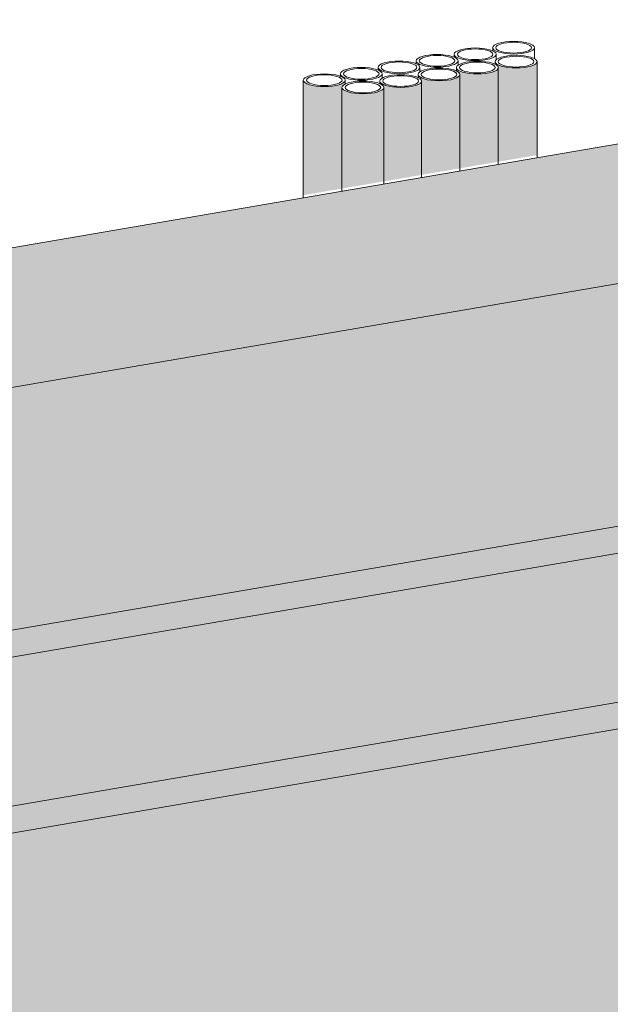
# Model space of a CAD drawing. Units: metres. Extents: x -592 to 4716, y -1304 to 3313.
# Drawn here: x 2308 to 2403, y 467 to 625 of the extents above; entities that cross this region are included whole.
import ezdxf

# ---------------------------------------------------------------- set-up
doc = ezdxf.new("R2010")
doc.units = ezdxf.units.M
doc.layers.add('Rigips Dämmung', color=3, linetype='Continuous')
doc.layers.add('Rigips Schraffur 4', color=8, linetype='Continuous')
for name, color, linetype, true_color in [('Rigips Schr Profile PS', 7, 'Continuous', 0xd5e5ec), ('Rigips Schr RB FH', 7, 'Continuous', 0xdedede), ('Rigips Schr Rigidur PS', 7, 'Continuous', 0xf7df7d)]:
    doc.layers.add(name, color=color, linetype=linetype, true_color=true_color)

msp = doc.modelspace()

# ---------------------------------------------------------------- hatches: boundary and pattern name
at = {"layer": 'Rigips Dämmung'}
h = msp.add_hatch(dxfattribs=at)
h.set_pattern_fill('AR-CONC', color=256, scale=0.2)
h.set_pattern_definition([(50, (1577.926, -1793.245), (36.43693, -3.18782), [3.81, -41.91]), (355, (1577.926, -1793.245), (-7.0487, 38.21137), [3.048, -33.5281]), (100.4514, (1580.962, -1793.51), (29.38825, 35.02355), [3.238, -35.61805]), (46.1842, (1577.926, -1783.085), (54.2158, -8.4085), [5.715, -62.865]), (96.6356, (1582.443, -1783.785), (47.4808, 49.4852), [4.857, -53.4271]), (351.1842, (1577.926, -1783.085), (47.4808, 49.4852), [4.572, -50.292]), (21, (1583.006, -1785.625), (30.32288, -20.45304), [3.81, -41.91]), (326, (1583.006, -1785.625), (12.3604, 36.8376), [3.048, -33.528]), (71.4514, (1585.532, -1787.33), (42.6833, 16.38455), [3.238, -35.618]), (37.5, (1577.926, -1793.245), (0.61772, 16.91101), [0, -33.1216, 0, -34.036, 0, -33.655]), (7.5, (1577.926, -1793.245), (13.36393, 20.03611), [0, -19.4056, 0, -32.3596, 0, -12.827]), (327.5, (1566.597, -1793.245), (27.11812, -1.14575), [0, -12.7, 0, -39.624, 0, -52.578]), (317.5, (1561.517, -1793.245), (29.62584, 5.0853), [0, -16.51, 0, -26.3144, 0, -37.338])])
h.paths.add_polyline_path([(1873.39, 171.79), (1980.96, 308.26), (1980.96, 345.98), (1825.59, 148.98), (1825.59, -10.55), (1873.39, -2.35)])
h.paths.add_polyline_path([(1825.59, 148.98), (1793.43, 166), (1793.43, -29.45), (1794.85, -30.2), (1797.56, -29.73), (1798.36, -32.01), (1798.45, -32.11), (1819.19, -43.08), (1822.52, -42.51), (1822.52, -11.08), (1825.59, -10.55)])
edge = h.paths.add_edge_path()
edge.add_ellipse((1980.66, 345.87), major_axis=(0.272, 0.323), ratio=0.389809, start_angle=274.7976, end_angle=335.1872)
edge.add_ellipse((1980.66, 345.87), major_axis=(0.272, 0.323), ratio=0.389809, start_angle=335.1872, end_angle=364.7976)
edge.add_line((1980.92, 346.2), (1980.38, 346.48))
edge.add_ellipse((1980.64, 346.81), major_axis=(-0.272, -0.323), ratio=0.389809, start_angle=288.57, end_angle=364.7976, ccw=False)
edge.add_line((1980.44, 346.81), (1980.44, 397.81))
edge.add_line((1980.44, 397.81), (1980.96, 397.9))
edge.add_line((1980.96, 397.9), (1981.95, 397.37))
edge.add_ellipse((1984.9, 397.88), major_axis=(-3.4, 0), ratio=0.301211, start_angle=29.6439, end_angle=119.6575)
edge.add_line((1986.59, 396.99), (2001.36, 399.52))
edge.add_ellipse((2001.17, 399.63), major_axis=(-0.4, 0), ratio=0.301211, start_angle=119.6507, end_angle=136.1594)
edge.add_line((2001.45, 399.54), (2002.71, 400.21))
edge.add_line((2002.71, 400.21), (2002.71, 400.04))
edge.add_line((2002.71, 400.04), (2004.29, 400.03))
edge.add_ellipse((2004.2, 400.15), major_axis=(-0.4, 0), ratio=0.301211, start_angle=103.142, end_angle=119.6506)
edge.add_line((2004.4, 400.04), (2011.03, 401.18))
edge.add_line((2011.03, 401.18), (1988.33, 413.19))
edge.add_line((1988.33, 413.19), (1948.75, 362.97))
edge.add_line((1948.75, 362.97), (1948.75, 362.09))
edge.add_ellipse((1948.67, 361.36), major_axis=(0.272, 0.323), ratio=0.389809, start_angle=305.5365, end_angle=364.8379, ccw=False)
edge.add_line((1949.01, 361.53), (1948.06, 360.31))
edge.add_line((1948.06, 360.31), (1947.21, 360.76))
edge.add_ellipse((1946.95, 360.43), major_axis=(0.272, 0.323), ratio=0.389809, start_angle=4.8379, end_angle=94.8114)
edge.add_line((1946.8, 360.51), (1793.43, 166))
edge.add_line((1793.43, 166), (1825.59, 148.98))
edge.add_line((1825.59, 148.98), (1980.81, 345.79))
edge = h.paths.add_edge_path()
edge.add_line((2130.68, 536.01), (2098.51, 553.03))
edge.add_line((2098.51, 553.03), (2010.41, 441.3))
edge.add_line((2010.41, 441.3), (1993.31, 419.61))
edge.add_line((1993.31, 419.61), (1994.38, 419.05))
edge.add_line((1994.38, 419.05), (2000.56, 415.77))
edge.add_line((2000.56, 415.77), (2005.24, 413.3))
edge.add_line((2005.24, 413.3), (2005.31, 412.73))
edge.add_ellipse((2005.41, 412.73), major_axis=(-0.1, 0), ratio=0.301211, start_angle=1.9678, end_angle=57.3336)
edge.add_line((2005.35, 412.7), (2006.95, 412.39))
edge.add_line((2006.95, 412.39), (2011.58, 409.94))
edge.add_line((2011.58, 409.94), (2017.77, 406.67))
edge.add_line((2017.77, 406.67), (2022.99, 403.91))
edge.add_ellipse((2018.8, 403.69), major_axis=(-4, 0), ratio=0.301211, start_angle=119.6507, end_angle=180)
edge.add_line((2022.8, 403.69), (2022.8, 399.21))
edge.add_line((2022.8, 399.21), (2042.56, 424.28))
edge.add_line((2042.56, 424.28), (2130.68, 536.01))
edge = h.paths.add_edge_path()
edge.add_line((2252.02, 556.78), (2252.02, 557.22))
edge.add_line((2252.02, 557.22), (2251.96, 557.25))
edge.add_ellipse((2252.23, 557.3), major_axis=(-0.3, 0), ratio=0.301211, start_angle=313.3828, end_angle=389.6104, ccw=False)
edge.add_line((2252.02, 557.36), (2252.02, 579.33))
edge.add_line((2252.02, 579.33), (2220.33, 573.9))
edge.add_line((2220.33, 573.9), (2220.33, 573.44))
edge.add_line((2220.33, 573.44), (2220.66, 573.26))
edge.add_line((2220.66, 573.26), (2219.64, 573.08))
edge.add_line((2219.64, 573.08), (2218.79, 573.53))
edge.add_ellipse((2218.53, 573.48), major_axis=(0.3, 0), ratio=0.301211, start_angle=29.6507, end_angle=119.6242)
edge.add_line((2218.38, 573.56), (2098.51, 553.03))
edge.add_line((2098.51, 553.03), (2130.68, 536.01))
edge.add_line((2130.68, 536.01), (2252.02, 556.78))
h.paths.add_polyline_path([(2252.54, 556.87), (2130.68, 536.01), (2042.56, 424.28), (2022.8, 399.21), (2022.8, 361.34), (2129.52, 496.73), (2252.54, 517.83)])
h.paths.add_polyline_path([(2524.12, 603.44), (2314.14, 567.49), (2294.38, 564.1), (2294.38, 525), (2524.12, 564.4)])
edge = h.paths.add_edge_path()
edge.add_line((2523.6, 603.35), (2523.6, 603.79))
edge.add_line((2523.6, 603.79), (2523.54, 603.82))
edge.add_ellipse((2523.81, 603.86), major_axis=(-0.3, 0), ratio=0.301211, start_angle=313.3828, end_angle=389.6104, ccw=False)
edge.add_line((2523.6, 603.93), (2523.6, 625.9))
edge.add_line((2523.6, 625.9), (2491.91, 620.46))
edge.add_line((2491.91, 620.46), (2491.91, 620))
edge.add_line((2491.91, 620), (2492.24, 619.83))
edge.add_line((2492.24, 619.83), (2491.22, 619.65))
edge.add_line((2491.22, 619.65), (2490.37, 620.1))
edge.add_ellipse((2490.11, 620.05), major_axis=(0.3, 0), ratio=0.301211, start_angle=29.6507, end_angle=119.6242)
edge.add_line((2489.96, 620.13), (2292.09, 586.24))
edge.add_line((2292.09, 586.24), (2294.57, 584.92))
edge.add_ellipse((2290.38, 584.71), major_axis=(-4, 0), ratio=0.301211, start_angle=119.6507, end_angle=180)
edge.add_line((2294.38, 584.71), (2294.38, 564.1))
edge.add_line((2294.38, 564.1), (2314.14, 567.49))
edge.add_line((2314.14, 567.49), (2523.6, 603.35))
edge = h.paths.add_edge_path()
edge.add_line((2774.67, 668.95), (2742.98, 663.51))
edge.add_line((2742.98, 663.51), (2742.98, 663.05))
edge.add_line((2742.98, 663.05), (2743.31, 662.87))
edge.add_line((2743.31, 662.87), (2742.29, 662.7))
edge.add_line((2742.29, 662.7), (2741.44, 663.15))
edge.add_ellipse((2741.18, 663.1), major_axis=(0.3, 0), ratio=0.301211, start_angle=29.6507, end_angle=119.6242)
edge.add_line((2741.03, 663.18), (2563.68, 632.8))
edge.add_line((2563.68, 632.8), (2566.15, 631.49))
edge.add_ellipse((2561.96, 631.27), major_axis=(-4, 0), ratio=0.301211, start_angle=119.6507, end_angle=180)
edge.add_line((2565.96, 631.27), (2565.96, 610.67))
edge.add_line((2565.96, 610.67), (2774.67, 646.4))
edge.add_line((2774.67, 646.4), (2774.67, 646.84))
edge.add_line((2774.67, 646.84), (2774.62, 646.87))
edge.add_ellipse((2774.88, 646.91), major_axis=(-0.3, 0), ratio=0.301211, start_angle=313.3828, end_angle=389.6104, ccw=False)
edge.add_line((2774.67, 646.98), (2774.67, 668.95))
h.paths.add_polyline_path([(2775.19, 646.49), (2565.96, 610.67), (2565.96, 571.57), (2775.19, 607.45)])
at = {"layer": 'Rigips Schr Profile PS'}
h = msp.add_hatch(color=256, dxfattribs=at)
h.dxf.hatch_style = 1
h.paths.add_polyline_path([(1873.39, 171.79), (1980.96, 308.26), (1980.96, 345.98), (1825.59, 148.98), (1825.59, -10.55), (1873.39, -2.35)])
h.paths.add_polyline_path([(1825.59, 148.98), (1793.43, 166), (1793.43, -29.45), (1794.85, -30.2), (1797.56, -29.73), (1798.36, -32.01), (1798.45, -32.11), (1819.19, -43.08), (1822.52, -42.51), (1822.52, -11.08), (1825.59, -10.55)])
edge = h.paths.add_edge_path()
edge.add_ellipse((1980.66, 345.87), major_axis=(0.272, 0.323), ratio=0.389809, start_angle=274.7976, end_angle=335.1872)
edge.add_ellipse((1980.66, 345.87), major_axis=(0.272, 0.323), ratio=0.389809, start_angle=335.1872, end_angle=364.7976)
edge.add_line((1980.92, 346.2), (1980.38, 346.48))
edge.add_ellipse((1980.64, 346.81), major_axis=(-0.272, -0.323), ratio=0.389809, start_angle=288.57, end_angle=364.7976, ccw=False)
edge.add_line((1980.44, 346.81), (1980.44, 397.81))
edge.add_line((1980.44, 397.81), (1980.96, 397.9))
edge.add_line((1980.96, 397.9), (1981.95, 397.37))
edge.add_ellipse((1984.9, 397.88), major_axis=(-3.4, 0), ratio=0.301211, start_angle=29.6439, end_angle=119.6575)
edge.add_line((1986.59, 396.99), (2001.36, 399.52))
edge.add_ellipse((2001.17, 399.63), major_axis=(-0.4, 0), ratio=0.301211, start_angle=119.6507, end_angle=136.1594)
edge.add_line((2001.45, 399.54), (2002.71, 400.21))
edge.add_line((2002.71, 400.21), (2002.71, 400.04))
edge.add_line((2002.71, 400.04), (2004.29, 400.03))
edge.add_ellipse((2004.2, 400.15), major_axis=(-0.4, 0), ratio=0.301211, start_angle=103.142, end_angle=119.6506)
edge.add_line((2004.4, 400.04), (2011.03, 401.18))
edge.add_line((2011.03, 401.18), (1988.33, 413.19))
edge.add_line((1988.33, 413.19), (1948.75, 362.97))
edge.add_line((1948.75, 362.97), (1948.75, 362.09))
edge.add_ellipse((1948.67, 361.36), major_axis=(0.272, 0.323), ratio=0.389809, start_angle=305.5365, end_angle=364.8379, ccw=False)
edge.add_line((1949.01, 361.53), (1948.06, 360.31))
edge.add_line((1948.06, 360.31), (1947.21, 360.76))
edge.add_ellipse((1946.95, 360.43), major_axis=(0.272, 0.323), ratio=0.389809, start_angle=4.8379, end_angle=94.8114)
edge.add_line((1946.8, 360.51), (1793.43, 166))
edge.add_line((1793.43, 166), (1825.59, 148.98))
edge.add_line((1825.59, 148.98), (1980.81, 345.79))
edge = h.paths.add_edge_path()
edge.add_line((2130.68, 536.01), (2098.51, 553.03))
edge.add_line((2098.51, 553.03), (2010.41, 441.3))
edge.add_line((2010.41, 441.3), (1993.31, 419.61))
edge.add_line((1993.31, 419.61), (1994.38, 419.05))
edge.add_line((1994.38, 419.05), (2000.56, 415.77))
edge.add_line((2000.56, 415.77), (2005.24, 413.3))
edge.add_line((2005.24, 413.3), (2005.31, 412.73))
edge.add_ellipse((2005.41, 412.73), major_axis=(-0.1, 0), ratio=0.301211, start_angle=1.9678, end_angle=57.3336)
edge.add_line((2005.35, 412.7), (2006.95, 412.39))
edge.add_line((2006.95, 412.39), (2011.58, 409.94))
edge.add_line((2011.58, 409.94), (2017.77, 406.67))
edge.add_line((2017.77, 406.67), (2022.99, 403.91))
edge.add_ellipse((2018.8, 403.69), major_axis=(-4, 0), ratio=0.301211, start_angle=119.6507, end_angle=180)
edge.add_line((2022.8, 403.69), (2022.8, 399.21))
edge.add_line((2022.8, 399.21), (2042.56, 424.28))
edge.add_line((2042.56, 424.28), (2130.68, 536.01))
edge = h.paths.add_edge_path()
edge.add_line((2252.02, 556.78), (2252.02, 557.22))
edge.add_line((2252.02, 557.22), (2251.96, 557.25))
edge.add_ellipse((2252.23, 557.3), major_axis=(-0.3, 0), ratio=0.301211, start_angle=313.3828, end_angle=389.6104, ccw=False)
edge.add_line((2252.02, 557.36), (2252.02, 579.33))
edge.add_line((2252.02, 579.33), (2220.33, 573.9))
edge.add_line((2220.33, 573.9), (2220.33, 573.44))
edge.add_line((2220.33, 573.44), (2220.66, 573.26))
edge.add_line((2220.66, 573.26), (2219.64, 573.08))
edge.add_line((2219.64, 573.08), (2218.79, 573.53))
edge.add_ellipse((2218.53, 573.48), major_axis=(0.3, 0), ratio=0.301211, start_angle=29.6507, end_angle=119.6242)
edge.add_line((2218.38, 573.56), (2098.51, 553.03))
edge.add_line((2098.51, 553.03), (2130.68, 536.01))
edge.add_line((2130.68, 536.01), (2252.02, 556.78))
h.paths.add_polyline_path([(2252.54, 556.87), (2130.68, 536.01), (2042.56, 424.28), (2022.8, 399.21), (2022.8, 361.34), (2129.52, 496.73), (2252.54, 517.83)])
h.paths.add_polyline_path([(2524.12, 603.44), (2314.14, 567.49), (2294.38, 564.1), (2294.38, 525), (2524.12, 564.4)])
edge = h.paths.add_edge_path()
edge.add_line((2523.6, 603.35), (2523.6, 603.79))
edge.add_line((2523.6, 603.79), (2523.54, 603.82))
edge.add_ellipse((2523.81, 603.86), major_axis=(-0.3, 0), ratio=0.301211, start_angle=313.3828, end_angle=389.6104, ccw=False)
edge.add_line((2523.6, 603.93), (2523.6, 625.9))
edge.add_line((2523.6, 625.9), (2491.91, 620.46))
edge.add_line((2491.91, 620.46), (2491.91, 620))
edge.add_line((2491.91, 620), (2492.24, 619.83))
edge.add_line((2492.24, 619.83), (2491.22, 619.65))
edge.add_line((2491.22, 619.65), (2490.37, 620.1))
edge.add_ellipse((2490.11, 620.05), major_axis=(0.3, 0), ratio=0.301211, start_angle=29.6507, end_angle=119.6242)
edge.add_line((2489.96, 620.13), (2292.09, 586.24))
edge.add_line((2292.09, 586.24), (2294.57, 584.92))
edge.add_ellipse((2290.38, 584.71), major_axis=(-4, 0), ratio=0.301211, start_angle=119.6507, end_angle=180)
edge.add_line((2294.38, 584.71), (2294.38, 564.1))
edge.add_line((2294.38, 564.1), (2314.14, 567.49))
edge.add_line((2314.14, 567.49), (2523.6, 603.35))
edge = h.paths.add_edge_path()
edge.add_line((2774.67, 668.95), (2742.98, 663.51))
edge.add_line((2742.98, 663.51), (2742.98, 663.05))
edge.add_line((2742.98, 663.05), (2743.31, 662.87))
edge.add_line((2743.31, 662.87), (2742.29, 662.7))
edge.add_line((2742.29, 662.7), (2741.44, 663.15))
edge.add_ellipse((2741.18, 663.1), major_axis=(0.3, 0), ratio=0.301211, start_angle=29.6507, end_angle=119.6242)
edge.add_line((2741.03, 663.18), (2563.68, 632.8))
edge.add_line((2563.68, 632.8), (2566.15, 631.49))
edge.add_ellipse((2561.96, 631.27), major_axis=(-4, 0), ratio=0.301211, start_angle=119.6507, end_angle=180)
edge.add_line((2565.96, 631.27), (2565.96, 610.67))
edge.add_line((2565.96, 610.67), (2774.67, 646.4))
edge.add_line((2774.67, 646.4), (2774.67, 646.84))
edge.add_line((2774.67, 646.84), (2774.62, 646.87))
edge.add_ellipse((2774.88, 646.91), major_axis=(-0.3, 0), ratio=0.301211, start_angle=313.3828, end_angle=389.6104, ccw=False)
edge.add_line((2774.67, 646.98), (2774.67, 668.95))
h.paths.add_polyline_path([(2775.19, 646.49), (2565.96, 610.67), (2565.96, 571.57), (2775.19, 607.45)])
at = {"layer": 'Rigips Schr RB FH', "true_color": 0xbfbfbf}
h = msp.add_hatch(color=9, dxfattribs=at)
h.dxf.hatch_style = 1
h.paths.add_polyline_path([(2135.7, 493.46), (2129.52, 496.73), (1873.39, 171.79), (1879.58, 168.52)])
h.paths.add_polyline_path([(2283.19, 518.75), (2277.01, 522.02), (2129.52, 496.73), (2135.7, 493.46)])
h.paths.add_polyline_path([(2423.19, 514.41), (2417.01, 517.68), (2153.33, 472.47), (2159.51, 469.2)])
h.paths.add_polyline_path([(2832.79, 584.64), (2826.6, 587.92), (2417.01, 517.68), (2423.19, 514.41)])
h.paths.add_polyline_path([(2826.35, 611.89), (2820.17, 615.16), (2277.01, 522.02), (2283.19, 518.75)])
at = {"layer": 'Rigips Schr Rigidur PS'}
h = msp.add_hatch(color=256, dxfattribs=at)
h.dxf.hatch_style = 1
h.paths.add_polyline_path([(2423.19, 514.41), (2159.51, 469.2), (2018.04, 289.72), (1920.77, 166.31), (1920.77, -43.75), (2423.19, 42.4)])
h.paths.add_polyline_path([(2832.79, 584.64), (2423.19, 514.41), (2423.19, 42.4), (2832.79, 112.63)])
h.paths.add_polyline_path([(2826.35, 587.87), (2826.35, 611.89), (2283.19, 518.75), (2283.19, 494.74)])
h.paths.add_polyline_path([(2283.19, 518.75), (2135.7, 493.46), (1879.58, 168.52), (1879.58, -46.3), (1914.59, -40.3), (1914.59, 169.58), (2011.86, 292.99), (2153.33, 472.47), (2283.19, 494.74)])
at = {"layer": 'Rigips Schraffur 4'}
h = msp.add_hatch(color=256, dxfattribs=at)
h.dxf.hatch_style = 1
h.set_gradient(color1=(71, 56, 63), color2=(151, 120, 133), tint=1, name='CYLINDER')
edge = h.paths.add_edge_path()
edge.add_ellipse((2381.41, 617.72), major_axis=(3.38, 0), ratio=0.301211, start_angle=180, end_angle=360, ccw=False)
edge.add_line((2378.03, 617.72), (2378.03, 617.17))
edge.add_ellipse((2375.22, 616.61), major_axis=(3.38, 0), ratio=0.301211, start_angle=0, end_angle=33.4607, ccw=False)
edge.add_line((2378.59, 616.61), (2378.59, 601.48))
edge.add_line((2378.59, 601.48), (2384.78, 602.54))
edge.add_line((2384.78, 602.54), (2384.78, 617.72))
h = msp.add_hatch(color=256, dxfattribs=at)
h.dxf.hatch_style = 1
h.set_gradient(color1=(71, 56, 63), color2=(151, 120, 133), tint=1, name='CYLINDER')
h.paths.add_polyline_path([(2384.78, 602.54), (2391.03, 603.61), (2391.03, 618.67), (2391.02, 618.62), (2391.01, 618.58), (2390.99, 618.53), (2390.96, 618.48), (2390.93, 618.43), (2390.88, 618.38), (2390.83, 618.33), (2390.77, 618.29), (2390.7, 618.24), (2390.63, 618.2), (2390.55, 618.15), (2390.46, 618.11), (2390.36, 618.07), (2390.26, 618.03), (2390.15, 617.99), (2390.04, 617.96), (2389.92, 617.92), (2389.79, 617.89), (2389.66, 617.86), (2389.53, 617.83), (2389.39, 617.8), (2389.24, 617.78), (2389.09, 617.76), (2388.94, 617.74), (2388.79, 617.72), (2388.63, 617.7), (2388.47, 617.69), (2388.31, 617.68), (2388.15, 617.67), (2387.98, 617.66), (2387.82, 617.66), (2387.65, 617.66), (2387.49, 617.66), (2387.32, 617.66), (2387.16, 617.67), (2386.99, 617.68), (2386.83, 617.69), (2386.67, 617.7), (2386.51, 617.72), (2386.36, 617.74), (2386.21, 617.76), (2386.06, 617.78), (2385.92, 617.8), (2385.78, 617.83), (2385.64, 617.86), (2385.51, 617.89), (2385.38, 617.92), (2385.26, 617.96), (2385.15, 617.99), (2385.04, 618.03), (2384.94, 618.07), (2384.85, 618.11), (2384.76, 618.15), (2384.67, 618.2), (2384.6, 618.24), (2384.53, 618.29), (2384.47, 618.33), (2384.42, 618.38), (2384.38, 618.43), (2384.34, 618.48), (2384.31, 618.53), (2384.29, 618.58), (2384.28, 618.62), (2384.28, 618.67), (2384.28, 618.25), (2384.29, 618.24), (2384.31, 618.23), (2384.32, 618.23), (2384.34, 618.22), (2384.35, 618.21), (2384.36, 618.2), (2384.38, 618.2), (2384.39, 618.19), (2384.41, 618.18), (2384.42, 618.17), (2384.43, 618.17), (2384.44, 618.16), (2384.46, 618.15), (2384.47, 618.14), (2384.48, 618.13), (2384.49, 618.13), (2384.51, 618.12), (2384.52, 618.11), (2384.53, 618.1), (2384.54, 618.09), (2384.55, 618.08), (2384.56, 618.08), (2384.57, 618.07), (2384.58, 618.06), (2384.59, 618.05), (2384.6, 618.04), (2384.61, 618.04), (2384.62, 618.03), (2384.63, 618.02), (2384.64, 618.01), (2384.64, 618), (2384.65, 617.99), (2384.66, 617.98), (2384.67, 617.98), (2384.68, 617.97), (2384.68, 617.96), (2384.69, 617.95), (2384.7, 617.94), (2384.7, 617.93), (2384.71, 617.92), (2384.71, 617.92), (2384.72, 617.91), (2384.73, 617.9), (2384.73, 617.89), (2384.74, 617.88), (2384.74, 617.87), (2384.74, 617.86), (2384.75, 617.86), (2384.75, 617.85), (2384.76, 617.84), (2384.76, 617.83), (2384.76, 617.82), (2384.77, 617.81), (2384.77, 617.8), (2384.77, 617.79), (2384.77, 617.79), (2384.77, 617.78), (2384.78, 617.77), (2384.78, 617.76), (2384.78, 617.75), (2384.78, 617.74), (2384.78, 617.73), (2384.78, 617.72), (2384.78, 617.72)])
h = msp.add_hatch(color=256, dxfattribs=at)
h.dxf.hatch_style = 1
h.set_gradient(color1=(71, 56, 63), color2=(151, 120, 133), tint=1, name='CYLINDER')
h.paths.add_polyline_path([(2353.33, 597.15), (2359.56, 598.22), (2359.56, 614.51), (2359.56, 614.52), (2359.56, 614.52), (2359.56, 614.53), (2359.56, 614.54), (2359.57, 614.55), (2359.57, 614.56), (2359.57, 614.57), (2359.57, 614.58), (2359.57, 614.59), (2359.57, 614.6), (2359.58, 614.6), (2359.58, 614.61), (2359.58, 614.62), (2359.59, 614.63), (2359.59, 614.64), (2359.6, 614.65), (2359.6, 614.66), (2359.6, 614.67), (2359.61, 614.68), (2359.61, 614.68), (2359.62, 614.69), (2359.62, 614.7), (2359.63, 614.71), (2359.64, 614.72), (2359.64, 614.73), (2359.65, 614.74), (2359.66, 614.75), (2359.66, 614.75), (2359.67, 614.76), (2359.68, 614.77), (2359.69, 614.78), (2359.69, 614.79), (2359.7, 614.8), (2359.71, 614.81), (2359.72, 614.81), (2359.73, 614.82), (2359.74, 614.83), (2359.75, 614.84), (2359.76, 614.85), (2359.77, 614.86), (2359.78, 614.86), (2359.79, 614.87), (2359.8, 614.88), (2359.81, 614.89), (2359.82, 614.9), (2359.83, 614.91), (2359.85, 614.91), (2359.86, 614.92), (2359.87, 614.93), (2359.88, 614.94), (2359.89, 614.95), (2359.91, 614.95), (2359.92, 614.96), (2359.93, 614.97), (2359.95, 614.98), (2359.96, 614.99), (2359.98, 614.99), (2359.99, 615), (2360, 615.01), (2360.02, 615.02), (2360.03, 615.03), (2360.05, 615.03), (2360.07, 615.04), (2360.08, 615.05), (2360.08, 615.68), (2360.08, 615.63), (2360.06, 615.58), (2360.04, 615.53), (2360.02, 615.49), (2359.98, 615.44), (2359.94, 615.39), (2359.88, 615.34), (2359.82, 615.29), (2359.76, 615.25), (2359.68, 615.2), (2359.6, 615.16), (2359.51, 615.12), (2359.42, 615.08), (2359.32, 615.04), (2359.21, 615), (2359.09, 614.96), (2358.97, 614.93), (2358.85, 614.9), (2358.72, 614.87), (2358.58, 614.84), (2358.44, 614.81), (2358.3, 614.79), (2358.15, 614.76), (2358, 614.74), (2357.84, 614.73), (2357.69, 614.71), (2357.53, 614.7), (2357.36, 614.69), (2357.2, 614.68), (2357.04, 614.67), (2356.87, 614.67), (2356.71, 614.67), (2356.54, 614.67), (2356.38, 614.67), (2356.21, 614.68), (2356.05, 614.69), (2355.89, 614.7), (2355.73, 614.71), (2355.57, 614.73), (2355.41, 614.74), (2355.26, 614.76), (2355.12, 614.79), (2354.97, 614.81), (2354.83, 614.84), (2354.7, 614.87), (2354.57, 614.9), (2354.44, 614.93), (2354.32, 614.96), (2354.21, 615), (2354.1, 615.04), (2354, 615.08), (2353.9, 615.12), (2353.81, 615.16), (2353.73, 615.2), (2353.66, 615.25), (2353.59, 615.29), (2353.53, 615.34), (2353.48, 615.39), (2353.43, 615.44), (2353.4, 615.49), (2353.37, 615.53), (2353.35, 615.58), (2353.34, 615.63), (2353.33, 615.68)])
h = msp.add_hatch(color=256, dxfattribs=at)
h.dxf.hatch_style = 1
h.set_gradient(color1=(71, 56, 63), color2=(151, 120, 133), tint=1, name='CYLINDER')
edge = h.paths.add_edge_path()
edge.add_ellipse((2375.22, 616.61), major_axis=(3.38, 0), ratio=0.301211, start_angle=180, end_angle=360, ccw=False)
edge.add_line((2371.84, 616.61), (2371.84, 616.11))
edge.add_ellipse((2369.04, 615.54), major_axis=(3.38, 0), ratio=0.301211, start_angle=0, end_angle=33.8773, ccw=False)
edge.add_line((2372.41, 615.54), (2372.41, 600.42))
edge.add_line((2372.41, 600.42), (2378.59, 601.48))
edge.add_line((2378.59, 601.48), (2378.59, 616.61))
h = msp.add_hatch(color=256, dxfattribs=at)
h.dxf.hatch_style = 1
h.set_gradient(color1=(71, 56, 63), color2=(151, 120, 133), tint=1, name='CYLINDER')
h.paths.add_polyline_path([(2359.56, 598.22), (2366.31, 599.37), (2366.31, 614.51), (2366.31, 614.46), (2366.3, 614.41), (2366.28, 614.36), (2366.25, 614.31), (2366.21, 614.26), (2366.17, 614.21), (2366.11, 614.16), (2366.05, 614.12), (2365.99, 614.07), (2365.91, 614.03), (2365.83, 613.98), (2365.74, 613.94), (2365.65, 613.9), (2365.55, 613.86), (2365.44, 613.82), (2365.32, 613.79), (2365.2, 613.75), (2365.08, 613.72), (2364.95, 613.69), (2364.81, 613.66), (2364.67, 613.63), (2364.53, 613.61), (2364.38, 613.59), (2364.23, 613.57), (2364.07, 613.55), (2363.92, 613.53), (2363.76, 613.52), (2363.6, 613.51), (2363.43, 613.5), (2363.27, 613.49), (2363.1, 613.49), (2362.94, 613.49), (2362.77, 613.49), (2362.61, 613.49), (2362.44, 613.5), (2362.28, 613.51), (2362.12, 613.52), (2361.96, 613.53), (2361.8, 613.55), (2361.65, 613.57), (2361.49, 613.59), (2361.35, 613.61), (2361.2, 613.63), (2361.06, 613.66), (2360.93, 613.69), (2360.8, 613.72), (2360.67, 613.75), (2360.55, 613.79), (2360.44, 613.82), (2360.33, 613.86), (2360.23, 613.9), (2360.13, 613.94), (2360.04, 613.98), (2359.96, 614.03), (2359.89, 614.07), (2359.82, 614.12), (2359.76, 614.16), (2359.71, 614.21), (2359.66, 614.26), (2359.63, 614.31), (2359.6, 614.36), (2359.58, 614.41), (2359.57, 614.46), (2359.56, 614.51)])
h = msp.add_hatch(color=256, dxfattribs=at)
h.dxf.hatch_style = 1
h.set_gradient(color1=(71, 56, 63), color2=(151, 120, 133), tint=1, name='CYLINDER')
h.paths.add_polyline_path([(2366.31, 599.37), (2372.41, 600.42), (2372.41, 615.54), (2372.41, 615.49), (2372.4, 615.44), (2372.38, 615.39), (2372.35, 615.35), (2372.31, 615.3), (2372.27, 615.25), (2372.22, 615.2), (2372.16, 615.15), (2372.09, 615.11), (2372.01, 615.06), (2371.93, 615.02), (2371.84, 614.98), (2371.75, 614.94), (2371.65, 614.9), (2371.54, 614.86), (2371.42, 614.82), (2371.3, 614.79), (2371.18, 614.76), (2371.05, 614.73), (2370.91, 614.7), (2370.77, 614.67), (2370.63, 614.65), (2370.48, 614.62), (2370.33, 614.6), (2370.18, 614.59), (2370.02, 614.57), (2369.86, 614.56), (2369.7, 614.55), (2369.53, 614.54), (2369.37, 614.53), (2369.2, 614.53), (2369.04, 614.53), (2368.87, 614.53), (2368.71, 614.53), (2368.54, 614.54), (2368.38, 614.55), (2368.22, 614.56), (2368.06, 614.57), (2367.9, 614.59), (2367.75, 614.6), (2367.6, 614.62), (2367.45, 614.65), (2367.3, 614.67), (2367.16, 614.7), (2367.03, 614.73), (2366.9, 614.76), (2366.77, 614.79), (2366.65, 614.82), (2366.54, 614.86), (2366.43, 614.9), (2366.33, 614.94), (2366.23, 614.98), (2366.14, 615.02), (2366.06, 615.06), (2365.99, 615.11), (2365.92, 615.15), (2365.86, 615.2), (2365.81, 615.25), (2365.76, 615.3), (2365.73, 615.35), (2365.7, 615.39), (2365.68, 615.44), (2365.67, 615.49), (2365.66, 615.54), (2365.66, 615.11), (2365.68, 615.1), (2365.7, 615.09), (2365.72, 615.08), (2365.74, 615.07), (2365.76, 615.06), (2365.78, 615.06), (2365.79, 615.05), (2365.81, 615.04), (2365.83, 615.03), (2365.85, 615.02), (2365.86, 615.01), (2365.88, 615), (2365.89, 615), (2365.91, 614.99), (2365.93, 614.98), (2365.94, 614.97), (2365.96, 614.96), (2365.97, 614.95), (2365.99, 614.94), (2366, 614.93), (2366.01, 614.92), (2366.03, 614.91), (2366.04, 614.91), (2366.05, 614.9), (2366.07, 614.89), (2366.08, 614.88), (2366.09, 614.87), (2366.1, 614.86), (2366.11, 614.85), (2366.12, 614.84), (2366.14, 614.83), (2366.15, 614.82), (2366.16, 614.81), (2366.17, 614.8), (2366.18, 614.79), (2366.18, 614.78), (2366.19, 614.77), (2366.2, 614.76), (2366.21, 614.75), (2366.22, 614.74), (2366.23, 614.73), (2366.23, 614.72), (2366.24, 614.72), (2366.25, 614.71), (2366.25, 614.7), (2366.26, 614.69), (2366.26, 614.68), (2366.27, 614.67), (2366.28, 614.66), (2366.28, 614.65), (2366.28, 614.64), (2366.29, 614.63), (2366.29, 614.62), (2366.3, 614.61), (2366.3, 614.6), (2366.3, 614.59), (2366.3, 614.58), (2366.31, 614.57), (2366.31, 614.56), (2366.31, 614.55), (2366.31, 614.54), (2366.31, 614.53), (2366.31, 614.52), (2366.31, 614.51)])

# ---------------------------------------------------------------- linework, layer by layer
at = {"linetype": 'Continuous', "lineweight": 0, "extrusion": (0, 0.953558, 0.301211)}
for p, q in [((2383.88, 620.42), (2383.88, 620.92)), ((2390.63, 619.15), (2390.63, 620.92)), ((2371.54, 618.33), (2371.54, 618.8)), ((2377.68, 619.39), (2377.68, 619.86)), ((2378.29, 618.1), (2378.29, 618.8)), ((2384.43, 618.98), (2384.43, 619.86)), ((2365.39, 617.31), (2365.39, 617.75)), ((2372.14, 617.03), (2372.14, 617.75)), ((2378.03, 617.17), (2378.03, 617.72)), ((2384.28, 618.25), (2384.28, 618.67)), ((2384.78, 602.11), (2384.78, 617.72)), ((2391.03, 603.18), (2391.03, 618.67)), ((2353.33, 596.72), (2353.33, 615.68)), ((2359.31, 616.33), (2359.31, 616.71)), ((2360.08, 615.05), (2360.08, 615.68)), ((2366.06, 616.02), (2366.06, 616.71)), ((2371.84, 616.11), (2371.84, 616.61)), ((2378.59, 601.05), (2378.59, 616.61)), ((2277.01, 522.02), (2820.17, 615.16)), ((2359.56, 597.79), (2359.56, 614.51)), ((2365.66, 615.11), (2365.66, 615.54)), ((2366.31, 598.95), (2366.31, 614.51)), ((2372.41, 599.99), (2372.41, 615.54)), ((2826.35, 611.89), (2283.19, 518.75)), ((2153.33, 472.47), (2826.6, 587.92)), ((2832.79, 584.64), (2159.51, 469.2))]:
    msp.add_line(p, q, dxfattribs=at)
at = {"linetype": 'Continuous', "lineweight": 0}
for centre, major_axis in [((2387.25, 620.92), (3.38, 0)), ((2381.05, 619.86), (3.38, 0)), ((2381.05, 619.86), (2.87, 0)), ((2387.25, 620.92), (2.87, 0)), ((2368.77, 617.75), (3.38, 0)), ((2374.91, 618.8), (3.38, 0)), ((2374.91, 618.8), (2.87, 0)), ((2387.65, 618.67), (3.38, 0)), ((2387.65, 618.67), (2.87, 0)), ((2362.68, 616.71), (3.38, 0)), ((2362.68, 616.71), (2.87, 0)), ((2368.77, 617.75), (2.87, 0)), ((2375.22, 616.61), (3.38, 0)), ((2375.22, 616.61), (2.87, 0)), ((2381.41, 617.72), (3.38, 0)), ((2381.41, 617.72), (2.87, 0)), ((2356.71, 615.68), (3.38, 0)), ((2356.71, 615.68), (2.87, 0)), ((2369.04, 615.54), (3.38, 0)), ((2369.04, 615.54), (2.87, 0)), ((2362.94, 614.51), (3.38, 0)), ((2362.94, 614.51), (2.87, 0))]:
    msp.add_ellipse(centre, major_axis=major_axis, ratio=0.301211, dxfattribs=at)
msp.add_open_spline([(1513.73, 96.9), (1572.77, 149.94), (1631.82, 202.99), (1690.86, 256.04), (1690.86, 256.04), (1690.86, 256.04), (1690.87, 256.04), (1701.52, 265.61), (1746.59, 299.19), (1864.69, 316.33), (1935.27, 494.81), (2112.24, 547.65), (2185.26, 638.77), (2207.08, 671.8), (2278.67, 723.02), (2310.18, 801.66), (2366.9, 804.54), (2432.54, 901.27), (2745.8, 1015.03)], degree=3, knots=[0, 0, 0, 0, 239.928475, 239.928475, 239.928475, 239.932672, 239.932672, 239.932672, 283.243517, 410.875268, 562.935075, 798.21962, 915.723487, 915.723487, 915.723487, 1108.497614, 1270.258096, 1342.799444, 1342.799444, 1342.799444, 1342.799444], dxfattribs=at)
at = {"layer": 'Rigips Dämmung', "linetype": 'Continuous', "lineweight": 0, "extrusion": (0, 0.953558, 0.301211)}
for p, q in [((2292.09, 586.24), (2489.96, 620.13)), ((2523.97, 603.41), (2314.14, 567.49)), ((2314.14, 567.49), (2294.38, 564.1))]:
    msp.add_line(p, q, dxfattribs=at)

doc.saveas('drawing.dxf')
